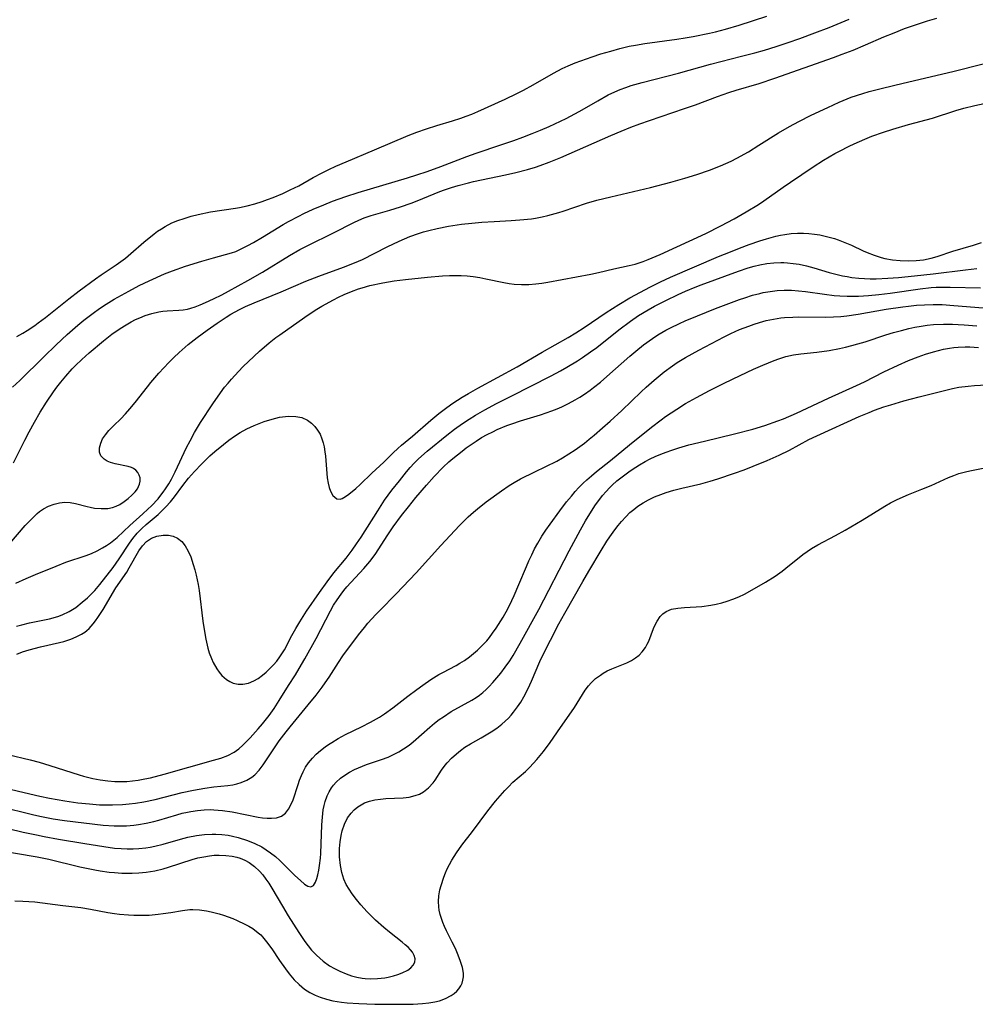
# Model space of a CAD drawing. Units: inches. Extents: x 2112724 to 2118096, y 223719 to 229200.
# Drawn here: x 2116489 to 2116605, y 224432 to 224551 of the extents above; entities that cross this region are included whole.
import ezdxf

# ---------------------------------------------------------------- set-up
doc = ezdxf.new("R2010")
doc.units = ezdxf.units.IN
doc.header["$MEASUREMENT"] = 0
doc.layers.add('c_15_T13S_R20E', color=175, linetype='Continuous')

msp = doc.modelspace()

# ---------------------------------------------------------------- linework, layer by layer
at = {"layer": 'c_15_T13S_R20E'}
for points, elevation in [([(2116488.54, 224483.34), (2116489.77, 224483.92), (2116490.9, 224484.4), (2116493.4, 224485.43), (2116494.58, 224485.89), (2116497.05, 224486.71), (2116497.68, 224486.96), (2116498.35, 224487.27), (2116499, 224487.61), (2116499.5, 224487.91), (2116499.98, 224488.24), (2116500.38, 224488.55), (2116500.77, 224488.89), (2116502.3, 224490.31), (2116503.89, 224491.72), (2116504.5, 224492.3), (2116504.94, 224492.72), (2116505.72, 224493.56), (2116506.06, 224493.98), (2116506.36, 224494.37), (2116506.64, 224494.77), (2116507.01, 224495.35), (2116507.33, 224495.93), (2116507.78, 224496.81), (2116509.18, 224499.74), (2116509.59, 224500.55), (2116510.14, 224501.55), (2116510.86, 224502.77), (2116512.35, 224505.02), (2116513.27, 224506.37), (2116513.77, 224507.03), (2116514.18, 224507.53), (2116514.59, 224508.02), (2116515.43, 224508.93), (2116516.03, 224509.56), (2116516.64, 224510.16), (2116518, 224511.42), (2116519.16, 224512.4), (2116519.98, 224513.05), (2116520.44, 224513.38), (2116523.48, 224515.52), (2116524.72, 224516.34), (2116525.53, 224516.83), (2116526.93, 224517.62), (2116527.52, 224517.93), (2116528.24, 224518.27), (2116529.09, 224518.62), (2116529.95, 224518.93), (2116530.4, 224519.07), (2116531.34, 224519.33), (2116532.91, 224519.68), (2116534.26, 224519.91), (2116535.65, 224520.08), (2116538.28, 224520.36), (2116540.11, 224520.51), (2116540.96, 224520.55), (2116541.67, 224520.56), (2116542.38, 224520.54), (2116543.09, 224520.49), (2116543.8, 224520.41), (2116544.62, 224520.29), (2116545.33, 224520.15), (2116547.51, 224519.69), (2116548.15, 224519.57), (2116548.78, 224519.49), (2116549.65, 224519.45), (2116550.53, 224519.46), (2116551.4, 224519.54), (2116552.13, 224519.64), (2116552.85, 224519.76), (2116558.04, 224520.7), (2116558.98, 224520.9), (2116560.8, 224521.35), (2116562.67, 224521.75), (2116563.4, 224521.94), (2116564.36, 224522.25), (2116564.95, 224522.47), (2116566.42, 224523.1), (2116571.92, 224525.64), (2116573.77, 224526.56), (2116575.35, 224527.4), (2116576.83, 224528.25), (2116578.29, 224529.15), (2116578.94, 224529.58), (2116581.3, 224531.24), (2116582.19, 224531.85), (2116584.93, 224533.67), (2116586.17, 224534.48), (2116587.52, 224535.28), (2116588.1, 224535.6), (2116589.26, 224536.19), (2116589.85, 224536.47), (2116591.14, 224537.04), (2116592, 224537.38), (2116593.43, 224537.89), (2116594.54, 224538.25), (2116596.43, 224538.81), (2116599.34, 224539.59), (2116602.17, 224540.48), (2116603.12, 224540.76), (2116604.45, 224541.11), (2116605.57, 224541.34)], 796), ([(2116485.28, 224459.06), (2116489.55, 224458.04), (2116491.43, 224457.61), (2116492.59, 224457.36), (2116494.44, 224457.02), (2116496.01, 224456.8), (2116497.43, 224456.66), (2116498.64, 224456.57), (2116499.42, 224456.55), (2116500.21, 224456.54), (2116501.42, 224456.59), (2116502.22, 224456.66), (2116503.01, 224456.75), (2116504.01, 224456.92), (2116505.37, 224457.22), (2116508.62, 224458.03), (2116509.99, 224458.33), (2116511.39, 224458.58), (2116512.45, 224458.72), (2116514.15, 224458.9), (2116514.78, 224458.99), (2116515.23, 224459.09), (2116515.77, 224459.24), (2116516.44, 224459.52), (2116517.05, 224459.9), (2116517.41, 224460.19), (2116517.94, 224460.76), (2116518.42, 224461.4), (2116519.55, 224463.08), (2116520.38, 224464.29), (2116521.19, 224465.38), (2116521.68, 224466), (2116523.87, 224468.63), (2116524.82, 224469.82), (2116525.57, 224470.79), (2116525.93, 224471.29), (2116526.4, 224471.99), (2116527.52, 224473.78), (2116528.06, 224474.57), (2116529.96, 224477.12), (2116530.66, 224478.01), (2116531.1, 224478.53), (2116532.04, 224479.56), (2116532.52, 224480.07), (2116534.5, 224482.08), (2116536.91, 224484.6), (2116539.89, 224487.9), (2116542.15, 224490.32), (2116542.59, 224490.78), (2116543.2, 224491.37), (2116543.84, 224491.95), (2116544.33, 224492.35), (2116545.4, 224493.18), (2116547.24, 224494.52), (2116548.15, 224495.16), (2116548.75, 224495.54), (2116549.53, 224495.97), (2116551.28, 224496.8), (2116553.93, 224498.12), (2116554.62, 224498.5), (2116555.39, 224498.98), (2116556.14, 224499.48), (2116557.27, 224500.3), (2116557.85, 224500.76), (2116558.43, 224501.24), (2116559.45, 224502.12), (2116560.38, 224502.95), (2116561.77, 224504.23), (2116564.1, 224506.49), (2116564.72, 224507.07), (2116565.68, 224507.91), (2116566.91, 224508.9), (2116567.9, 224509.63), (2116568.48, 224510.02), (2116569.48, 224510.63), (2116571.08, 224511.52), (2116574.16, 224513.14), (2116574.97, 224513.55), (2116576.02, 224514.01), (2116577.14, 224514.44), (2116577.79, 224514.67), (2116578.44, 224514.88), (2116579.24, 224515.1), (2116580.12, 224515.29), (2116581, 224515.42), (2116581.43, 224515.47), (2116582.45, 224515.53), (2116583.12, 224515.54), (2116586.45, 224515.51), (2116587.38, 224515.54), (2116588.26, 224515.6), (2116589, 224515.67), (2116590.37, 224515.86), (2116593.75, 224516.46), (2116595.73, 224516.76), (2116596.43, 224516.85), (2116597.41, 224516.95), (2116598.38, 224517.02), (2116599.43, 224517.05), (2116600.52, 224517.03), (2116601.93, 224516.94), (2116605.45, 224516.63)], 804), ([(2116486.64, 224456.34), (2116490.54, 224455.38), (2116491.45, 224455.18), (2116493.05, 224454.87), (2116494.43, 224454.65), (2116496.74, 224454.37), (2116499.09, 224454.11), (2116500.43, 224454.02), (2116501.02, 224454.01), (2116501.92, 224454.03), (2116502.81, 224454.1), (2116503.37, 224454.17), (2116504.27, 224454.33), (2116505.22, 224454.55), (2116505.81, 224454.71), (2116508.01, 224455.35), (2116508.64, 224455.53), (2116509.28, 224455.68), (2116509.68, 224455.76), (2116510.48, 224455.88), (2116511.29, 224455.96), (2116512.1, 224455.98), (2116512.48, 224455.97), (2116513.51, 224455.88), (2116514.67, 224455.7), (2116517.84, 224455.06), (2116518.33, 224454.99), (2116518.9, 224454.93), (2116519.43, 224454.93), (2116520.06, 224454.99), (2116520.66, 224455.2), (2116521.13, 224455.56), (2116521.51, 224456.04), (2116521.79, 224456.57), (2116522.04, 224457.18), (2116522.64, 224459.01), (2116522.84, 224459.55), (2116523.05, 224460.09), (2116523.26, 224460.54), (2116523.56, 224461.1), (2116523.91, 224461.63), (2116524.38, 224462.21), (2116524.83, 224462.67), (2116525.36, 224463.13), (2116525.92, 224463.57), (2116526.32, 224463.85), (2116526.73, 224464.11), (2116527.5, 224464.57), (2116528.39, 224465.04), (2116530.3, 224465.98), (2116531.39, 224466.54), (2116532.5, 224467.17), (2116533.11, 224467.57), (2116534.1, 224468.28), (2116535.92, 224469.7), (2116536.99, 224470.51), (2116537.72, 224471.03), (2116538.71, 224471.71), (2116539.68, 224472.32), (2116540.15, 224472.57), (2116541.77, 224473.41), (2116542.22, 224473.67), (2116542.76, 224474.01), (2116543.37, 224474.46), (2116543.86, 224474.85), (2116544.34, 224475.27), (2116544.74, 224475.64), (2116545.12, 224476.03), (2116545.45, 224476.4), (2116545.77, 224476.78), (2116546.17, 224477.31), (2116546.6, 224477.93), (2116547.42, 224479.24), (2116547.99, 224480.25), (2116548.49, 224481.25), (2116548.77, 224481.87), (2116549.34, 224483.18), (2116550.24, 224485.36), (2116550.55, 224486.07), (2116550.89, 224486.8), (2116551.24, 224487.51), (2116551.62, 224488.2), (2116552.13, 224489.04), (2116552.61, 224489.76), (2116553.11, 224490.47), (2116554.28, 224492.08), (2116555.11, 224493.18), (2116555.68, 224493.89), (2116556.13, 224494.42), (2116556.59, 224494.93), (2116557.11, 224495.45), (2116557.54, 224495.85), (2116558.12, 224496.35), (2116558.71, 224496.84), (2116560.42, 224498.2), (2116562.71, 224500.09), (2116565.36, 224502.21), (2116566.53, 224503.1), (2116567.08, 224503.5), (2116568.43, 224504.41), (2116569.49, 224505.07), (2116570.79, 224505.8), (2116572.39, 224506.65), (2116574.17, 224507.54), (2116576.1, 224508.48), (2116577.69, 224509.21), (2116578.82, 224509.71), (2116580.18, 224510.28), (2116580.78, 224510.49), (2116581.59, 224510.74), (2116582.53, 224510.94), (2116583.42, 224511.07), (2116585.36, 224511.3), (2116586.84, 224511.5), (2116588.09, 224511.73), (2116588.82, 224511.89), (2116589.6, 224512.07), (2116590.33, 224512.27), (2116591.19, 224512.53), (2116593.69, 224513.36), (2116594.63, 224513.64), (2116595.58, 224513.91), (2116596.46, 224514.13), (2116597.19, 224514.29), (2116597.96, 224514.43), (2116598.7, 224514.53), (2116599.44, 224514.61), (2116600.68, 224514.67), (2116601.77, 224514.66), (2116602.42, 224514.64), (2116603.17, 224514.59), (2116604.68, 224514.45)], 806), ([(2116568.08, 224494.58), (2116569.03, 224494.82), (2116571.32, 224495.37), (2116572.48, 224495.69), (2116573.4, 224495.97), (2116575.39, 224496.64), (2116576.56, 224497.07), (2116577.66, 224497.49), (2116579.36, 224498.19), (2116580.8, 224498.84), (2116582.04, 224499.45), (2116584.37, 224500.71), (2116585.34, 224501.18), (2116590.46, 224503.5), (2116591.66, 224504), (2116592.34, 224504.26), (2116593.46, 224504.66), (2116594.29, 224504.93), (2116595.89, 224505.4), (2116597.72, 224505.89), (2116600.95, 224506.7), (2116601.74, 224506.89), (2116602.51, 224507.04), (2116603.63, 224507.19), (2116604.43, 224507.26), (2116608.71, 224507.5)], 810)]:
    msp.add_lwpolyline(points, dxfattribs=dict(at, elevation=elevation))
for points in [[(2116488.11, 224507.04, 790), (2116489, 224507.87, 790), (2116491.91, 224510.73, 790), (2116493.4, 224512.17, 790), (2116494.72, 224513.4, 790), (2116496.04, 224514.54, 790), (2116496.77, 224515.15, 790), (2116497.86, 224516, 790), (2116498.65, 224516.56, 790), (2116499.46, 224517.09, 790), (2116500.42, 224517.67, 790), (2116502.2, 224518.67, 790), (2116503.45, 224519.33, 790), (2116504.65, 224519.91, 790), (2116506.52, 224520.74, 790), (2116507.48, 224521.11, 790), (2116509.05, 224521.67, 790), (2116511, 224522.3, 790), (2116512.42, 224522.7, 790), (2116513.89, 224523.08, 790), (2116514.6, 224523.29, 790), (2116515.13, 224523.47, 790), (2116515.86, 224523.8, 790), (2116516.59, 224524.17, 790), (2116517.27, 224524.54, 790), (2116518.35, 224525.17, 790), (2116520.86, 224526.71, 790), (2116521.51, 224527.08, 790), (2116522.73, 224527.73, 790), (2116523.34, 224528.04, 790), (2116524.47, 224528.56, 790), (2116525.76, 224529.11, 790), (2116526.82, 224529.53, 790), (2116528.41, 224530.1, 790), (2116529.92, 224530.6, 790), (2116535.86, 224532.36, 790), (2116537.02, 224532.73, 790), (2116538.25, 224533.13, 790), (2116539.92, 224533.73, 790), (2116543.05, 224534.95, 790), (2116544.16, 224535.34, 790), (2116547.15, 224536.33, 790), (2116548.73, 224536.88, 790), (2116549.82, 224537.27, 790), (2116550.94, 224537.7, 790), (2116551.96, 224538.12, 790), (2116553.01, 224538.58, 790), (2116554.36, 224539.21, 790), (2116555.07, 224539.55, 790), (2116556.64, 224540.37, 790), (2116557.29, 224540.74, 790), (2116558.87, 224541.67, 790), (2116560.14, 224542.39, 790), (2116560.93, 224542.77, 790), (2116561.59, 224543.04, 790), (2116562.25, 224543.29, 790), (2116562.92, 224543.52, 790), (2116564.24, 224543.9, 790), (2116568.65, 224545.03, 790), (2116572.51, 224546.11, 790), (2116576.25, 224547.05, 790), (2116577.84, 224547.47, 790), (2116579.01, 224547.8, 790), (2116580.43, 224548.24, 790), (2116581.9, 224548.72, 790), (2116583.29, 224549.21, 790), (2116585.11, 224549.88, 790), (2116586.84, 224550.55, 790), (2116589.26, 224551.55, 790)], [(2116488.27, 224497.89, 792), (2116489.62, 224500.65, 792), (2116490.14, 224501.66, 792), (2116490.77, 224502.81, 792), (2116491.47, 224504.01, 792), (2116492.24, 224505.23, 792), (2116493.07, 224506.48, 792), (2116493.48, 224507.04, 792), (2116493.96, 224507.66, 792), (2116494.56, 224508.4, 792), (2116495.35, 224509.26, 792), (2116495.75, 224509.67, 792), (2116496.51, 224510.41, 792), (2116497.41, 224511.22, 792), (2116499.12, 224512.65, 792), (2116500.14, 224513.44, 792), (2116501.16, 224514.15, 792), (2116501.87, 224514.6, 792), (2116502.49, 224514.95, 792), (2116503, 224515.22, 792), (2116503.51, 224515.45, 792), (2116504.15, 224515.7, 792), (2116504.98, 224515.96, 792), (2116505.82, 224516.15, 792), (2116506.32, 224516.22, 792), (2116506.84, 224516.27, 792), (2116508.24, 224516.35, 792), (2116508.74, 224516.4, 792), (2116509.27, 224516.49, 792), (2116509.67, 224516.59, 792), (2116510.19, 224516.76, 792), (2116510.83, 224517, 792), (2116511.47, 224517.28, 792), (2116512.42, 224517.72, 792), (2116513.42, 224518.22, 792), (2116514.25, 224518.67, 792), (2116516.58, 224519.95, 792), (2116518.35, 224520.97, 792), (2116521.6, 224522.97, 792), (2116522.87, 224523.68, 792), (2116523.82, 224524.17, 792), (2116526.92, 224525.71, 792), (2116529.39, 224526.97, 792), (2116529.98, 224527.25, 792), (2116530.63, 224527.52, 792), (2116531.48, 224527.8, 792), (2116533.76, 224528.44, 792), (2116535.04, 224528.84, 792), (2116536.33, 224529.31, 792), (2116537.05, 224529.59, 792), (2116539.77, 224530.69, 792), (2116540.35, 224530.9, 792), (2116541.18, 224531.18, 792), (2116542.01, 224531.44, 792), (2116543.24, 224531.76, 792), (2116543.87, 224531.91, 792), (2116547.71, 224532.71, 792), (2116548.96, 224533, 792), (2116550.39, 224533.36, 792), (2116551.33, 224533.64, 792), (2116551.9, 224533.84, 792), (2116553.01, 224534.25, 792), (2116554.4, 224534.82, 792), (2116560.44, 224537.47, 792), (2116561.69, 224538.01, 792), (2116562.87, 224538.48, 792), (2116563.97, 224538.89, 792), (2116565.12, 224539.3, 792), (2116569.37, 224540.72, 792), (2116570.69, 224541.19, 792), (2116573.35, 224542.18, 792), (2116574.73, 224542.67, 792), (2116575.59, 224542.95, 792), (2116578.38, 224543.77, 792), (2116580.29, 224544.39, 792), (2116587.38, 224546.91, 792), (2116588.41, 224547.29, 792), (2116589.74, 224547.81, 792), (2116591.24, 224548.43, 792), (2116593.45, 224549.4, 792), (2116594.69, 224549.9, 792), (2116595.95, 224550.4, 792), (2116597.04, 224550.79, 792), (2116598.73, 224551.33, 792), (2116599.86, 224551.64, 792)], [(2116488.64, 224513.19, 788), (2116489.36, 224513.58, 788), (2116489.89, 224513.9, 788), (2116490.83, 224514.52, 788), (2116491.23, 224514.81, 788), (2116492.12, 224515.49, 788), (2116494.92, 224517.72, 788), (2116496.18, 224518.68, 788), (2116498.15, 224520.13, 788), (2116498.86, 224520.63, 788), (2116500.67, 224521.85, 788), (2116501.24, 224522.25, 788), (2116501.79, 224522.66, 788), (2116502.45, 224523.21, 788), (2116504, 224524.57, 788), (2116505.26, 224525.58, 788), (2116505.67, 224525.89, 788), (2116506.13, 224526.2, 788), (2116506.6, 224526.48, 788), (2116507.39, 224526.9, 788), (2116508.11, 224527.2, 788), (2116508.86, 224527.46, 788), (2116509.72, 224527.72, 788), (2116510.59, 224527.93, 788), (2116512.07, 224528.24, 788), (2116515.07, 224528.69, 788), (2116515.56, 224528.78, 788), (2116516.5, 224528.98, 788), (2116517.43, 224529.23, 788), (2116518.29, 224529.48, 788), (2116518.96, 224529.72, 788), (2116519.63, 224529.98, 788), (2116520.81, 224530.47, 788), (2116521.71, 224530.89, 788), (2116522.23, 224531.15, 788), (2116522.73, 224531.41, 788), (2116524.48, 224532.38, 788), (2116525.55, 224532.95, 788), (2116526.38, 224533.37, 788), (2116527.23, 224533.77, 788), (2116528.46, 224534.31, 788), (2116531.89, 224535.73, 788), (2116535.97, 224537.48, 788), (2116537.02, 224537.89, 788), (2116538.18, 224538.3, 788), (2116539.44, 224538.7, 788), (2116541.33, 224539.26, 788), (2116542.33, 224539.58, 788), (2116542.95, 224539.8, 788), (2116543.67, 224540.07, 788), (2116544.39, 224540.37, 788), (2116547.68, 224541.87, 788), (2116549.08, 224542.54, 788), (2116549.91, 224542.97, 788), (2116551.06, 224543.6, 788), (2116553.52, 224545.03, 788), (2116554.59, 224545.59, 788), (2116555.29, 224545.91, 788), (2116556.15, 224546.26, 788), (2116558.19, 224546.98, 788), (2116559.23, 224547.33, 788), (2116560.44, 224547.69, 788), (2116561.55, 224547.99, 788), (2116562.68, 224548.26, 788), (2116563.43, 224548.41, 788), (2116564.58, 224548.61, 788), (2116568.45, 224549.13, 788), (2116569.42, 224549.28, 788), (2116570.42, 224549.45, 788), (2116572.38, 224549.84, 788), (2116573.11, 224550.01, 788), (2116574.32, 224550.32, 788), (2116575.98, 224550.81, 788), (2116579.33, 224551.92, 788)], [(2116487.79, 224488.17, 794), (2116489.68, 224490.34, 794), (2116490.53, 224491.23, 794), (2116491.12, 224491.77, 794), (2116491.41, 224492.01, 794), (2116491.88, 224492.34, 794), (2116492.47, 224492.66, 794), (2116493.15, 224492.92, 794), (2116493.8, 224493.07, 794), (2116494.46, 224493.14, 794), (2116495.11, 224493.1, 794), (2116495.75, 224492.99, 794), (2116497.14, 224492.63, 794), (2116497.51, 224492.54, 794), (2116498.03, 224492.44, 794), (2116498.85, 224492.37, 794), (2116499.64, 224492.4, 794), (2116500.21, 224492.52, 794), (2116500.65, 224492.67, 794), (2116501.1, 224492.88, 794), (2116501.64, 224493.22, 794), (2116502.13, 224493.6, 794), (2116502.57, 224493.99, 794), (2116502.96, 224494.4, 794), (2116503.23, 224494.77, 794), (2116503.5, 224495.33, 794), (2116503.57, 224495.7, 794), (2116503.55, 224496.07, 794), (2116503.45, 224496.41, 794), (2116503.28, 224496.72, 794), (2116503.03, 224497.01, 794), (2116502.77, 224497.2, 794), (2116502.51, 224497.33, 794), (2116502.12, 224497.46, 794), (2116500.54, 224497.77, 794), (2116499.97, 224497.94, 794), (2116499.56, 224498.11, 794), (2116499.2, 224498.33, 794), (2116498.81, 224498.76, 794), (2116498.64, 224499.19, 794), (2116498.64, 224499.72, 794), (2116498.79, 224500.3, 794), (2116499.01, 224500.79, 794), (2116499.36, 224501.3, 794), (2116499.78, 224501.81, 794), (2116500.36, 224502.4, 794), (2116501.21, 224503.23, 794), (2116501.78, 224503.81, 794), (2116502.33, 224504.42, 794), (2116502.97, 224505.18, 794), (2116504.43, 224507.08, 794), (2116504.87, 224507.63, 794), (2116505.83, 224508.76, 794), (2116507.03, 224510.04, 794), (2116507.64, 224510.65, 794), (2116508.27, 224511.23, 794), (2116509.38, 224512.2, 794), (2116510.45, 224513.05, 794), (2116511.64, 224513.93, 794), (2116512.87, 224514.8, 794), (2116513.95, 224515.53, 794), (2116514.53, 224515.89, 794), (2116515.55, 224516.45, 794), (2116516.3, 224516.81, 794), (2116517.34, 224517.25, 794), (2116520.59, 224518.58, 794), (2116523.59, 224519.87, 794), (2116525.14, 224520.47, 794), (2116528.15, 224521.54, 794), (2116529.47, 224522.07, 794), (2116530.44, 224522.5, 794), (2116533.43, 224524.01, 794), (2116534.87, 224524.7, 794), (2116536.17, 224525.26, 794), (2116537.19, 224525.63, 794), (2116537.82, 224525.83, 794), (2116538.46, 224526.01, 794), (2116539.46, 224526.25, 794), (2116540.85, 224526.51, 794), (2116542.41, 224526.74, 794), (2116543.66, 224526.88, 794), (2116544.87, 224527, 794), (2116546.37, 224527.09, 794), (2116548.4, 224527.19, 794), (2116549.47, 224527.26, 794), (2116550.85, 224527.41, 794), (2116551.35, 224527.49, 794), (2116552.16, 224527.64, 794), (2116552.83, 224527.79, 794), (2116554.15, 224528.15, 794), (2116554.69, 224528.32, 794), (2116557.51, 224529.28, 794), (2116558.76, 224529.65, 794), (2116560.45, 224530.08, 794), (2116565.25, 224531.2, 794), (2116567.71, 224531.83, 794), (2116569.38, 224532.3, 794), (2116570.83, 224532.75, 794), (2116572.38, 224533.3, 794), (2116573.71, 224533.82, 794), (2116575, 224534.39, 794), (2116575.69, 224534.74, 794), (2116577.08, 224535.52, 794), (2116578.35, 224536.29, 794), (2116580.73, 224537.78, 794), (2116582.07, 224538.55, 794), (2116583.17, 224539.15, 794), (2116584.68, 224539.92, 794), (2116586.67, 224540.88, 794), (2116588.07, 224541.51, 794), (2116589.51, 224542.09, 794), (2116590.9, 224542.55, 794), (2116591.69, 224542.79, 794), (2116593.3, 224543.21, 794), (2116595.78, 224543.8, 794), (2116601.78, 224545.2, 794), (2116605.47, 224546.13, 794)], [(2116488.62, 224478.15, 798), (2116489.25, 224478.32, 798), (2116490.18, 224478.54, 798), (2116492.62, 224479.05, 798), (2116493.59, 224479.32, 798), (2116494.15, 224479.52, 798), (2116494.96, 224479.91, 798), (2116495.37, 224480.16, 798), (2116495.77, 224480.43, 798), (2116496.57, 224481.04, 798), (2116497.21, 224481.59, 798), (2116497.65, 224482.02, 798), (2116498.07, 224482.47, 798), (2116498.68, 224483.18, 798), (2116500.29, 224485.23, 798), (2116500.68, 224485.77, 798), (2116501.03, 224486.28, 798), (2116502.28, 224488.19, 798), (2116502.68, 224488.75, 798), (2116503.21, 224489.39, 798), (2116503.78, 224489.98, 798), (2116504.28, 224490.43, 798), (2116505.72, 224491.67, 798), (2116506.11, 224492.02, 798), (2116506.67, 224492.58, 798), (2116507.21, 224493.17, 798), (2116507.72, 224493.8, 798), (2116508.72, 224495.16, 798), (2116509.41, 224496.04, 798), (2116510.12, 224496.85, 798), (2116510.99, 224497.76, 798), (2116511.99, 224498.75, 798), (2116512.57, 224499.27, 798), (2116513.62, 224500.13, 798), (2116514.28, 224500.64, 798), (2116514.96, 224501.12, 798), (2116515.65, 224501.55, 798), (2116516.45, 224502, 798), (2116517.33, 224502.42, 798), (2116517.93, 224502.67, 798), (2116518.53, 224502.89, 798), (2116519.51, 224503.2, 798), (2116520.41, 224503.42, 798), (2116521.51, 224503.55, 798), (2116522.37, 224503.52, 798), (2116523.1, 224503.37, 798), (2116523.77, 224503.08, 798), (2116524.29, 224502.71, 798), (2116524.67, 224502.31, 798), (2116525.01, 224501.85, 798), (2116525.3, 224501.36, 798), (2116525.53, 224500.82, 798), (2116525.68, 224500.33, 798), (2116525.8, 224499.82, 798), (2116525.9, 224499.25, 798), (2116525.96, 224498.69, 798), (2116526.18, 224496.07, 798), (2116526.27, 224495.44, 798), (2116526.41, 224494.92, 798), (2116526.58, 224494.46, 798), (2116526.86, 224493.96, 798), (2116527.33, 224493.57, 798), (2116527.72, 224493.52, 798), (2116527.99, 224493.61, 798), (2116528.38, 224493.83, 798), (2116528.79, 224494.13, 798), (2116529.62, 224494.8, 798), (2116530.17, 224495.3, 798), (2116531.56, 224496.65, 798), (2116533.03, 224497.99, 798), (2116534.14, 224499.11, 798), (2116534.7, 224499.64, 798), (2116535.15, 224500.03, 798), (2116536.49, 224501.12, 798), (2116538.71, 224503.06, 798), (2116539.68, 224503.85, 798), (2116540.65, 224504.61, 798), (2116541.34, 224505.1, 798), (2116542.47, 224505.83, 798), (2116543.23, 224506.28, 798), (2116544.39, 224506.92, 798), (2116549.13, 224509.5, 798), (2116552.17, 224511.27, 798), (2116555.3, 224513.05, 798), (2116556.24, 224513.61, 798), (2116557.25, 224514.25, 798), (2116559.9, 224516.06, 798), (2116561.42, 224517.04, 798), (2116562.76, 224517.84, 798), (2116564.04, 224518.55, 798), (2116565.18, 224519.15, 798), (2116566.46, 224519.8, 798), (2116567.67, 224520.36, 798), (2116573.47, 224522.83, 798), (2116574.9, 224523.42, 798), (2116576, 224523.85, 798), (2116577.19, 224524.3, 798), (2116578.45, 224524.74, 798), (2116579.27, 224525, 798), (2116580.38, 224525.29, 798), (2116580.97, 224525.42, 798), (2116581.49, 224525.52, 798), (2116582.27, 224525.61, 798), (2116583, 224525.65, 798), (2116583.74, 224525.65, 798), (2116584.39, 224525.62, 798), (2116585.08, 224525.55, 798), (2116585.72, 224525.45, 798), (2116586.36, 224525.32, 798), (2116586.99, 224525.16, 798), (2116587.5, 224525.01, 798), (2116587.95, 224524.85, 798), (2116588.75, 224524.54, 798), (2116589.53, 224524.2, 798), (2116590.97, 224523.54, 798), (2116591.45, 224523.33, 798), (2116592.28, 224523.01, 798), (2116593.12, 224522.73, 798), (2116593.59, 224522.62, 798), (2116594.5, 224522.45, 798), (2116595.42, 224522.36, 798), (2116596.39, 224522.33, 798), (2116597.35, 224522.36, 798), (2116598.26, 224522.46, 798), (2116599.16, 224522.63, 798), (2116599.91, 224522.84, 798), (2116601.81, 224523.48, 798), (2116604.3, 224524.21, 798), (2116605.27, 224524.52, 798)], [(2116557.02, 224510.63, 800), (2116558.01, 224511.31, 800), (2116558.76, 224511.86, 800), (2116561.44, 224513.98, 800), (2116562.82, 224515.01, 800), (2116563.81, 224515.7, 800), (2116564.97, 224516.41, 800), (2116565.75, 224516.84, 800), (2116567.09, 224517.54, 800), (2116568.58, 224518.26, 800), (2116569.48, 224518.67, 800), (2116570.65, 224519.14, 800), (2116571.36, 224519.41, 800), (2116575.88, 224521.08, 800), (2116577.06, 224521.47, 800), (2116577.76, 224521.67, 800), (2116578.48, 224521.85, 800), (2116579.31, 224522, 800), (2116580.15, 224522.09, 800), (2116580.99, 224522.13, 800), (2116581.38, 224522.12, 800), (2116581.79, 224522.1, 800), (2116582.5, 224522.02, 800), (2116583.21, 224521.9, 800), (2116584.09, 224521.7, 800), (2116584.98, 224521.46, 800), (2116586.86, 224520.91, 800), (2116587.49, 224520.74, 800), (2116588.46, 224520.51, 800), (2116589.03, 224520.41, 800), (2116589.6, 224520.32, 800), (2116590.44, 224520.22, 800), (2116591.12, 224520.18, 800), (2116591.82, 224520.16, 800), (2116592.51, 224520.16, 800), (2116593.93, 224520.22, 800), (2116595.22, 224520.31, 800), (2116597.16, 224520.5, 800), (2116599.41, 224520.74, 800), (2116603.33, 224521.22, 800), (2116604.7, 224521.4, 800)], [(2116487.55, 224462.63, 802), (2116490.27, 224461.99, 802), (2116491.37, 224461.7, 802), (2116492.65, 224461.33, 802), (2116496.17, 224460.2, 802), (2116496.7, 224460.04, 802), (2116497.83, 224459.75, 802), (2116498.74, 224459.57, 802), (2116499.65, 224459.44, 802), (2116500.5, 224459.38, 802), (2116501.21, 224459.36, 802), (2116501.93, 224459.38, 802), (2116502.64, 224459.44, 802), (2116503.33, 224459.53, 802), (2116504.12, 224459.68, 802), (2116504.81, 224459.84, 802), (2116506.47, 224460.28, 802), (2116512.44, 224461.94, 802), (2116513.31, 224462.21, 802), (2116514.14, 224462.53, 802), (2116514.92, 224462.94, 802), (2116515.47, 224463.33, 802), (2116515.98, 224463.77, 802), (2116516.47, 224464.24, 802), (2116516.86, 224464.65, 802), (2116517.84, 224465.74, 802), (2116518.36, 224466.35, 802), (2116519.15, 224467.36, 802), (2116519.76, 224468.21, 802), (2116520.37, 224469.17, 802), (2116521.49, 224470.97, 802), (2116522.32, 224472.26, 802), (2116523.08, 224473.51, 802), (2116523.47, 224474.2, 802), (2116524.83, 224476.67, 802), (2116526.56, 224480.01, 802), (2116526.95, 224480.68, 802), (2116527.38, 224481.36, 802), (2116527.84, 224482.02, 802), (2116528.18, 224482.45, 802), (2116528.56, 224482.9, 802), (2116530.61, 224485.11, 802), (2116531.33, 224485.98, 802), (2116531.96, 224486.84, 802), (2116533.48, 224489.19, 802), (2116534.16, 224490.17, 802), (2116535.15, 224491.52, 802), (2116535.99, 224492.6, 802), (2116536.9, 224493.7, 802), (2116538.17, 224495.19, 802), (2116539.11, 224496.25, 802), (2116540.2, 224497.37, 802), (2116540.88, 224498.01, 802), (2116541.34, 224498.41, 802), (2116542.48, 224499.33, 802), (2116542.98, 224499.71, 802), (2116544.16, 224500.52, 802), (2116544.84, 224500.95, 802), (2116545.52, 224501.33, 802), (2116546.18, 224501.67, 802), (2116546.73, 224501.92, 802), (2116547.88, 224502.41, 802), (2116548.49, 224502.63, 802), (2116549.55, 224502.98, 802), (2116551.96, 224503.72, 802), (2116553.32, 224504.19, 802), (2116553.98, 224504.45, 802), (2116554.52, 224504.68, 802), (2116555.34, 224505.08, 802), (2116556.15, 224505.52, 802), (2116556.71, 224505.86, 802), (2116557.27, 224506.21, 802), (2116557.95, 224506.68, 802), (2116558.37, 224507, 802), (2116559.2, 224507.65, 802), (2116559.98, 224508.32, 802), (2116562.76, 224510.81, 802), (2116563.48, 224511.42, 802), (2116564.4, 224512.15, 802), (2116565.48, 224512.95, 802), (2116566.12, 224513.37, 802), (2116567.11, 224513.94, 802), (2116567.65, 224514.23, 802), (2116568.77, 224514.76, 802), (2116569.42, 224515.06, 802), (2116570.93, 224515.69, 802), (2116573.12, 224516.56, 802), (2116576.01, 224517.64, 802), (2116576.65, 224517.87, 802), (2116577.58, 224518.16, 802), (2116578.47, 224518.39, 802), (2116578.87, 224518.48, 802), (2116579.7, 224518.62, 802), (2116580.54, 224518.72, 802), (2116581.39, 224518.76, 802), (2116582.28, 224518.76, 802), (2116583.14, 224518.71, 802), (2116584, 224518.62, 802), (2116586.3, 224518.28, 802), (2116587.44, 224518.14, 802), (2116588.13, 224518.09, 802), (2116589.01, 224518.04, 802), (2116589.71, 224518.04, 802), (2116590.4, 224518.05, 802), (2116591.61, 224518.12, 802), (2116592.83, 224518.24, 802), (2116594.21, 224518.42, 802), (2116597.84, 224518.94, 802), (2116599.16, 224519.08, 802), (2116599.77, 224519.12, 802), (2116600.63, 224519.14, 802), (2116601.48, 224519.14, 802), (2116605.12, 224519.05, 802)], [(2116483.76, 224454.61, 808), (2116489.42, 224453.26, 808), (2116491.03, 224452.91, 808), (2116491.95, 224452.73, 808), (2116493.68, 224452.42, 808), (2116496.88, 224451.9, 808), (2116499.15, 224451.51, 808), (2116500.45, 224451.33, 808), (2116501.28, 224451.26, 808), (2116502, 224451.24, 808), (2116502.72, 224451.24, 808), (2116503.4, 224451.28, 808), (2116504.23, 224451.37, 808), (2116504.78, 224451.45, 808), (2116505.33, 224451.56, 808), (2116506.35, 224451.8, 808), (2116508.43, 224452.39, 808), (2116509.34, 224452.63, 808), (2116510.39, 224452.84, 808), (2116511.32, 224452.95, 808), (2116512.25, 224453, 808), (2116512.72, 224453, 808), (2116513.45, 224452.96, 808), (2116514.18, 224452.87, 808), (2116514.73, 224452.77, 808), (2116515.41, 224452.62, 808), (2116516.55, 224452.26, 808), (2116517.44, 224451.88, 808), (2116518.27, 224451.46, 808), (2116518.81, 224451.13, 808), (2116519.33, 224450.77, 808), (2116519.91, 224450.3, 808), (2116520.45, 224449.82, 808), (2116522.25, 224448.03, 808), (2116522.94, 224447.39, 808), (2116523.41, 224446.98, 808), (2116523.83, 224446.71, 808), (2116524.19, 224446.64, 808), (2116524.5, 224446.81, 808), (2116524.75, 224447.19, 808), (2116524.91, 224447.65, 808), (2116525.03, 224448.1, 808), (2116525.14, 224448.64, 808), (2116525.23, 224449.23, 808), (2116525.34, 224450.12, 808), (2116525.38, 224450.66, 808), (2116525.45, 224451.83, 808), (2116525.54, 224454.15, 808), (2116525.6, 224455.07, 808), (2116525.7, 224455.95, 808), (2116525.8, 224456.47, 808), (2116525.94, 224456.97, 808), (2116526.17, 224457.64, 808), (2116526.4, 224458.13, 808), (2116526.68, 224458.6, 808), (2116526.95, 224458.95, 808), (2116527.25, 224459.29, 808), (2116527.78, 224459.77, 808), (2116528.31, 224460.16, 808), (2116528.88, 224460.51, 808), (2116529.48, 224460.82, 808), (2116529.96, 224461.04, 808), (2116530.45, 224461.24, 808), (2116530.92, 224461.42, 808), (2116532.73, 224462.02, 808), (2116533.52, 224462.32, 808), (2116534.28, 224462.67, 808), (2116534.84, 224462.97, 808), (2116535.39, 224463.31, 808), (2116536.06, 224463.78, 808), (2116536.55, 224464.17, 808), (2116538.58, 224465.95, 808), (2116539.14, 224466.41, 808), (2116539.72, 224466.86, 808), (2116540.22, 224467.21, 808), (2116541.17, 224467.82, 808), (2116543.66, 224469.23, 808), (2116544.16, 224469.54, 808), (2116544.59, 224469.83, 808), (2116545, 224470.15, 808), (2116545.39, 224470.49, 808), (2116545.76, 224470.85, 808), (2116546.21, 224471.33, 808), (2116546.68, 224471.89, 808), (2116547.14, 224472.46, 808), (2116547.7, 224473.2, 808), (2116548.23, 224473.96, 808), (2116548.65, 224474.62, 808), (2116549.49, 224476.09, 808), (2116551.74, 224480.19, 808), (2116555.42, 224487.26, 808), (2116556.78, 224489.8, 808), (2116557.41, 224490.91, 808), (2116557.9, 224491.72, 808), (2116558.62, 224492.82, 808), (2116559.11, 224493.5, 808), (2116559.46, 224493.95, 808), (2116559.87, 224494.43, 808), (2116560.31, 224494.9, 808), (2116560.63, 224495.21, 808), (2116561.19, 224495.71, 808), (2116561.66, 224496.09, 808), (2116562.8, 224496.94, 808), (2116563.48, 224497.39, 808), (2116563.9, 224497.65, 808), (2116564.61, 224498.05, 808), (2116565.21, 224498.37, 808), (2116565.81, 224498.66, 808), (2116566.48, 224498.95, 808), (2116567.14, 224499.21, 808), (2116567.82, 224499.45, 808), (2116568.68, 224499.72, 808), (2116569.9, 224500.07, 808), (2116571.78, 224500.54, 808), (2116575.39, 224501.41, 808), (2116577.6, 224501.99, 808), (2116579.05, 224502.42, 808), (2116580.63, 224502.96, 808), (2116581.33, 224503.23, 808), (2116582.89, 224503.9, 808), (2116586.77, 224505.72, 808), (2116590.16, 224507.25, 808), (2116591.1, 224507.71, 808), (2116593.45, 224508.9, 808), (2116595.17, 224509.72, 808), (2116596.45, 224510.28, 808), (2116597.61, 224510.73, 808), (2116598.48, 224511.04, 808), (2116599.45, 224511.34, 808), (2116600.06, 224511.5, 808), (2116600.67, 224511.65, 808), (2116601.39, 224511.77, 808), (2116601.92, 224511.85, 808), (2116602.45, 224511.9, 808), (2116603.29, 224511.92, 808), (2116603.84, 224511.92, 808), (2116604.9, 224511.85, 808)], [(2116488.65, 224474.79, 800), (2116489.32, 224475.04, 800), (2116490.13, 224475.29, 800), (2116491.52, 224475.65, 800), (2116493.8, 224476.17, 800), (2116494.33, 224476.32, 800), (2116495.19, 224476.6, 800), (2116495.84, 224476.87, 800), (2116496.45, 224477.18, 800), (2116496.87, 224477.45, 800), (2116497.12, 224477.64, 800), (2116497.39, 224477.88, 800), (2116497.88, 224478.42, 800), (2116498.18, 224478.79, 800), (2116498.46, 224479.19, 800), (2116499.08, 224480.17, 800), (2116500.64, 224482.78, 800), (2116501.94, 224484.7, 800), (2116502.24, 224485.19, 800), (2116503.42, 224487.27, 800), (2116503.83, 224487.86, 800), (2116504.34, 224488.41, 800), (2116504.95, 224488.8, 800), (2116505.56, 224489.03, 800), (2116506.33, 224489.17, 800), (2116506.99, 224489.15, 800), (2116507.56, 224489.02, 800), (2116508.09, 224488.78, 800), (2116508.59, 224488.39, 800), (2116509.02, 224487.86, 800), (2116509.37, 224487.24, 800), (2116509.67, 224486.54, 800), (2116509.98, 224485.61, 800), (2116510.17, 224484.98, 800), (2116510.33, 224484.34, 800), (2116510.56, 224483.21, 800), (2116510.68, 224482.47, 800), (2116511.13, 224478.76, 800), (2116511.28, 224477.75, 800), (2116511.49, 224476.57, 800), (2116511.75, 224475.49, 800), (2116511.91, 224474.93, 800), (2116512.17, 224474.23, 800), (2116512.38, 224473.75, 800), (2116512.81, 224473.01, 800), (2116513.11, 224472.59, 800), (2116513.45, 224472.2, 800), (2116513.99, 224471.71, 800), (2116514.39, 224471.45, 800), (2116514.81, 224471.27, 800), (2116515.42, 224471.13, 800), (2116515.99, 224471.14, 800), (2116516.66, 224471.28, 800), (2116517.32, 224471.53, 800), (2116517.81, 224471.81, 800), (2116518.36, 224472.22, 800), (2116518.8, 224472.61, 800), (2116519.66, 224473.48, 800), (2116520.07, 224473.94, 800), (2116520.45, 224474.43, 800), (2116521, 224475.31, 800), (2116521.9, 224477.04, 800), (2116522.36, 224477.87, 800), (2116522.85, 224478.68, 800), (2116523.68, 224479.97, 800), (2116525.25, 224482.24, 800), (2116526.15, 224483.52, 800), (2116526.98, 224484.59, 800), (2116528.45, 224486.37, 800), (2116529.19, 224487.35, 800), (2116529.73, 224488.13, 800), (2116530.26, 224488.92, 800), (2116532.27, 224492.11, 800), (2116533.11, 224493.37, 800), (2116534, 224494.58, 800), (2116534.89, 224495.74, 800), (2116535.74, 224496.81, 800), (2116536.2, 224497.34, 800), (2116536.7, 224497.88, 800), (2116537.22, 224498.39, 800), (2116538.27, 224499.32, 800), (2116540.64, 224501.24, 800), (2116541.57, 224501.98, 800), (2116542.53, 224502.67, 800), (2116543.33, 224503.2, 800), (2116544.08, 224503.66, 800), (2116545.23, 224504.32, 800), (2116546.62, 224505.06, 800), (2116548.42, 224505.98, 800), (2116553.25, 224508.41, 800), (2116554.36, 224509.02, 800), (2116555.13, 224509.46, 800), (2116556.42, 224510.24, 800), (2116557.02, 224510.63, 800)], [(2116488.41, 224444.94, 812), (2116489.37, 224444.93, 812), (2116490.1, 224444.88, 812), (2116490.83, 224444.81, 812), (2116494.23, 224444.4, 812), (2116496.37, 224444.13, 812), (2116497.56, 224443.94, 812), (2116499.64, 224443.55, 812), (2116500.47, 224443.42, 812), (2116501.05, 224443.34, 812), (2116502.17, 224443.24, 812), (2116502.79, 224443.21, 812), (2116503.42, 224443.2, 812), (2116504.04, 224443.21, 812), (2116504.65, 224443.23, 812), (2116505.73, 224443.33, 812), (2116506.33, 224443.4, 812), (2116507.25, 224443.55, 812), (2116508.66, 224443.8, 812), (2116509.55, 224443.9, 812), (2116509.92, 224443.91, 812), (2116510.75, 224443.87, 812), (2116511.57, 224443.76, 812), (2116512.15, 224443.64, 812), (2116513.11, 224443.38, 812), (2116513.65, 224443.2, 812), (2116514.75, 224442.8, 812), (2116515.3, 224442.57, 812), (2116516.23, 224442.13, 812), (2116516.71, 224441.87, 812), (2116517.17, 224441.59, 812), (2116517.83, 224441.1, 812), (2116518.13, 224440.83, 812), (2116518.35, 224440.6, 812), (2116518.85, 224440.01, 812), (2116519.48, 224439.13, 812), (2116520.4, 224437.73, 812), (2116521.11, 224436.72, 812), (2116521.56, 224436.14, 812), (2116522.19, 224435.41, 812), (2116522.78, 224434.82, 812), (2116523.43, 224434.29, 812), (2116524.05, 224433.88, 812), (2116524.7, 224433.54, 812), (2116525.33, 224433.29, 812), (2116526.09, 224433.06, 812), (2116526.87, 224432.87, 812), (2116527.91, 224432.7, 812), (2116528.59, 224432.62, 812), (2116529.98, 224432.52, 812), (2116531.92, 224432.46, 812), (2116535.49, 224432.44, 812), (2116536.55, 224432.46, 812), (2116537.69, 224432.52, 812), (2116538.45, 224432.61, 812), (2116539.19, 224432.74, 812), (2116539.75, 224432.88, 812), (2116540.48, 224433.15, 812), (2116541.14, 224433.5, 812), (2116541.5, 224433.75, 812), (2116541.82, 224434.03, 812), (2116542.09, 224434.33, 812), (2116542.31, 224434.66, 812), (2116542.47, 224434.99, 812), (2116542.58, 224435.34, 812), (2116542.64, 224435.76, 812), (2116542.63, 224436.2, 812), (2116542.51, 224436.89, 812), (2116542.29, 224437.61, 812), (2116542, 224438.4, 812), (2116541.66, 224439.18, 812), (2116541.29, 224439.95, 812), (2116540.59, 224441.31, 812), (2116540.34, 224441.83, 812), (2116540.14, 224442.32, 812), (2116539.97, 224442.81, 812), (2116539.82, 224443.31, 812), (2116539.71, 224443.82, 812), (2116539.65, 224444.21, 812), (2116539.61, 224444.86, 812), (2116539.66, 224445.57, 812), (2116539.79, 224446.28, 812), (2116539.93, 224446.82, 812), (2116540.26, 224447.81, 812), (2116540.46, 224448.32, 812), (2116540.68, 224448.83, 812), (2116540.94, 224449.35, 812), (2116541.22, 224449.86, 812), (2116541.79, 224450.75, 812), (2116542.46, 224451.67, 812), (2116543.75, 224453.33, 812), (2116545.58, 224455.83, 812), (2116546.52, 224457, 812), (2116547.63, 224458.28, 812), (2116548.07, 224458.75, 812), (2116548.62, 224459.28, 812), (2116550.12, 224460.59, 812), (2116550.67, 224461.12, 812), (2116551.52, 224462.05, 812), (2116552.31, 224463.01, 812), (2116553.12, 224464.1, 812), (2116554.35, 224465.89, 812), (2116555.71, 224467.8, 812), (2116556.07, 224468.34, 812), (2116557.35, 224470.4, 812), (2116557.77, 224470.96, 812), (2116558.09, 224471.32, 812), (2116558.62, 224471.82, 812), (2116559.19, 224472.25, 812), (2116559.51, 224472.46, 812), (2116560.03, 224472.75, 812), (2116560.56, 224473.01, 812), (2116562.37, 224473.74, 812), (2116562.95, 224474.01, 812), (2116563.45, 224474.32, 812), (2116563.88, 224474.65, 812), (2116564.26, 224475.04, 812), (2116564.65, 224475.59, 812), (2116564.85, 224475.97, 812), (2116565.03, 224476.36, 812), (2116565.63, 224477.87, 812), (2116565.83, 224478.33, 812), (2116566.05, 224478.76, 812), (2116566.43, 224479.33, 812), (2116566.73, 224479.64, 812), (2116567.14, 224479.93, 812), (2116567.8, 224480.2, 812), (2116568.56, 224480.34, 812), (2116569.37, 224480.41, 812), (2116571.44, 224480.54, 812), (2116572.53, 224480.69, 812), (2116573.2, 224480.82, 812), (2116573.86, 224480.99, 812), (2116574.53, 224481.19, 812), (2116575.22, 224481.43, 812), (2116575.92, 224481.72, 812), (2116576.61, 224482.04, 812), (2116577.81, 224482.69, 812), (2116579.16, 224483.49, 812), (2116580.3, 224484.22, 812), (2116581.16, 224484.82, 812), (2116581.59, 224485.15, 812), (2116583.66, 224486.82, 812), (2116584.17, 224487.19, 812), (2116584.69, 224487.54, 812), (2116585.46, 224487.99, 812), (2116587.61, 224489.13, 812), (2116588.77, 224489.77, 812), (2116590.83, 224490.98, 812), (2116593.58, 224492.67, 812), (2116594.27, 224493.06, 812), (2116594.97, 224493.42, 812), (2116595.79, 224493.79, 812), (2116596.44, 224494.06, 812), (2116598.06, 224494.7, 812), (2116599.19, 224495.16, 812), (2116601.27, 224496.13, 812), (2116601.9, 224496.38, 812), (2116602.53, 224496.6, 812), (2116603.31, 224496.83, 812), (2116603.85, 224496.95, 812), (2116607.02, 224497.57, 812)], [(2116486.07, 224451.13, 810), (2116491.11, 224450.27, 810), (2116492.51, 224449.98, 810), (2116496.26, 224449.07, 810), (2116498.08, 224448.7, 810), (2116498.72, 224448.59, 810), (2116499.83, 224448.43, 810), (2116500.44, 224448.37, 810), (2116501.36, 224448.31, 810), (2116501.97, 224448.29, 810), (2116502.59, 224448.29, 810), (2116503.41, 224448.33, 810), (2116504.3, 224448.42, 810), (2116505.32, 224448.59, 810), (2116506.35, 224448.83, 810), (2116506.99, 224449.01, 810), (2116509.84, 224449.95, 810), (2116510.54, 224450.14, 810), (2116511.24, 224450.29, 810), (2116511.94, 224450.4, 810), (2116512.5, 224450.46, 810), (2116513.1, 224450.48, 810), (2116513.91, 224450.45, 810), (2116514.7, 224450.35, 810), (2116515.25, 224450.22, 810), (2116515.64, 224450.09, 810), (2116516.2, 224449.86, 810), (2116516.74, 224449.57, 810), (2116517.4, 224449.09, 810), (2116517.97, 224448.55, 810), (2116518.38, 224448.08, 810), (2116518.77, 224447.57, 810), (2116519.1, 224447.08, 810), (2116519.48, 224446.48, 810), (2116520.75, 224444.3, 810), (2116521.46, 224443.14, 810), (2116522.74, 224441.12, 810), (2116523.46, 224440.05, 810), (2116523.86, 224439.51, 810), (2116524.29, 224438.99, 810), (2116524.86, 224438.38, 810), (2116525.7, 224437.64, 810), (2116526.46, 224437.1, 810), (2116527.06, 224436.75, 810), (2116527.68, 224436.44, 810), (2116528.48, 224436.11, 810), (2116529.11, 224435.89, 810), (2116529.74, 224435.72, 810), (2116530.38, 224435.6, 810), (2116530.74, 224435.56, 810), (2116531.35, 224435.52, 810), (2116532.25, 224435.55, 810), (2116533.12, 224435.65, 810), (2116533.52, 224435.72, 810), (2116534.17, 224435.88, 810), (2116534.72, 224436.04, 810), (2116535.23, 224436.23, 810), (2116535.9, 224436.58, 810), (2116536.27, 224436.85, 810), (2116536.55, 224437.16, 810), (2116536.75, 224437.53, 810), (2116536.8, 224437.92, 810), (2116536.7, 224438.33, 810), (2116536.47, 224438.73, 810), (2116536.23, 224439.03, 810), (2116535.95, 224439.33, 810), (2116535.61, 224439.64, 810), (2116535.24, 224439.95, 810), (2116533.69, 224441.17, 810), (2116533.01, 224441.73, 810), (2116532.01, 224442.63, 810), (2116531.02, 224443.61, 810), (2116530.24, 224444.46, 810), (2116529.7, 224445.12, 810), (2116529.19, 224445.8, 810), (2116528.81, 224446.36, 810), (2116528.47, 224446.94, 810), (2116528.18, 224447.55, 810), (2116527.92, 224448.36, 810), (2116527.76, 224449.21, 810), (2116527.67, 224450.28, 810), (2116527.67, 224451.29, 810), (2116527.74, 224452.07, 810), (2116527.85, 224452.84, 810), (2116527.99, 224453.41, 810), (2116528.27, 224454.22, 810), (2116528.63, 224454.97, 810), (2116529.05, 224455.56, 810), (2116529.44, 224455.97, 810), (2116529.88, 224456.33, 810), (2116530.27, 224456.57, 810), (2116530.68, 224456.78, 810), (2116531.28, 224457, 810), (2116531.92, 224457.16, 810), (2116532.6, 224457.26, 810), (2116533.27, 224457.33, 810), (2116535.36, 224457.42, 810), (2116536.06, 224457.5, 810), (2116536.81, 224457.68, 810), (2116537.33, 224457.86, 810), (2116537.8, 224458.11, 810), (2116538.42, 224458.6, 810), (2116538.96, 224459.2, 810), (2116539.2, 224459.52, 810), (2116540, 224460.73, 810), (2116540.43, 224461.34, 810), (2116540.67, 224461.63, 810), (2116541.2, 224462.21, 810), (2116541.78, 224462.74, 810), (2116542.28, 224463.14, 810), (2116542.8, 224463.51, 810), (2116543.51, 224463.95, 810), (2116544.77, 224464.64, 810), (2116545.59, 224465.12, 810), (2116546, 224465.38, 810), (2116546.66, 224465.83, 810), (2116547.28, 224466.32, 810), (2116547.68, 224466.68, 810), (2116548.07, 224467.05, 810), (2116548.39, 224467.4, 810), (2116548.7, 224467.76, 810), (2116549.17, 224468.39, 810), (2116549.56, 224468.98, 810), (2116549.92, 224469.6, 810), (2116550.46, 224470.62, 810), (2116550.88, 224471.5, 810), (2116551.89, 224473.88, 810), (2116552.2, 224474.56, 810), (2116553.16, 224476.46, 810), (2116554.18, 224478.45, 810), (2116554.88, 224479.73, 810), (2116557.06, 224483.54, 810), (2116557.8, 224484.81, 810), (2116559.28, 224487.29, 810), (2116559.98, 224488.42, 810), (2116560.35, 224488.97, 810), (2116560.93, 224489.79, 810), (2116561.33, 224490.31, 810), (2116561.75, 224490.82, 810), (2116562.25, 224491.37, 810), (2116562.77, 224491.88, 810), (2116563.22, 224492.28, 810), (2116563.71, 224492.66, 810), (2116564.35, 224493.07, 810), (2116565.02, 224493.44, 810), (2116565.75, 224493.78, 810), (2116566.49, 224494.08, 810), (2116567.16, 224494.31, 810), (2116568.08, 224494.58, 810)]]:
    msp.add_polyline3d(points, dxfattribs=at)

doc.saveas('drawing.dxf')
